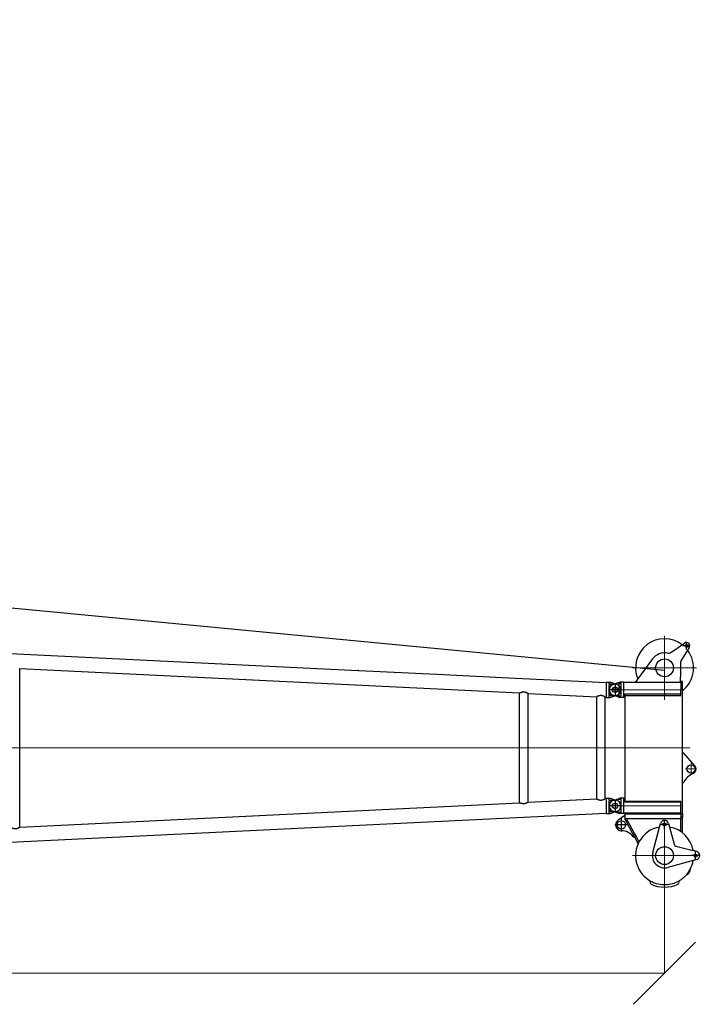
# Model space of a CAD drawing. Units: millimetres. Extents: x 0 to 998506, y 0 to 511525.
# Drawn here: x 417133 to 425340, y 259256 to 271132 of the extents above; entities that cross this region are included whole.
import ezdxf

# ---------------------------------------------------------------- set-up
doc = ezdxf.new("R2010")
doc.units = ezdxf.units.MM
doc.layers.add('_0', color=7, linetype='Continuous')

# ---------------------------------------------------------------- blocks, each defined once
blk = doc.blocks.new('S-Kopfstück_300t', base_point=(-25124.99622339846, -90408.6513110079))
at = {"layer": '_0', "color": 0, "linetype": 'ByBlock', "lineweight": 9}
for p, q in [((-36979.1943176598, -119047.5474254748), (-36979.1943176598, -119819.5474254748)), ((-35692.19431699262, -119113.6974254784), (-35826.19431699265, -119113.6974254784)), ((-35759.19431699264, -119046.6974254784), (-35759.19431699264, -119180.6974254784)), ((-34714.19431765989, -119047.5474254761), (-34714.19431765989, -119819.5474254761)), ((-36714.19431765996, -119238.5474254758), (-36714.19431765997, -120108.2395522263)), ((-36014.19431765997, -119128.0843900425), (-36014.19431765997, -119999.4850449237)), ((-35314.1943176599, -119238.5474254756), (-35314.1943176599, -120108.4185349163)), ((-36593.19431765981, -119433.5474254748), (-37365.1943176598, -119433.5474254748)), ((-34328.19431765989, -119433.5474254761), (-35100.19431765989, -119433.5474254761)), ((-36636.19431765997, -120030.2395522263), (-36792.19431765997, -120030.2395522263)), ((-35236.1943176599, -120030.4185349163), (-35392.19431765987, -120030.4185349163))]:
    blk.add_line(p, q, dxfattribs=at)
at = {"layer": '_0', "color": 0, "linetype": 'ByBlock', "lineweight": -2}
for p, q in [((-35798.49199788796, -119068.3576826886), (-35951.00605980902, -119200.5474254757)), ((-34829.78309387225, -119296.7454458274), (-34774.03787236156, -119088.7014468702)), ((-34762.49060897442, -119045.606473221), (-34774.03787236156, -119088.7014468702)), ((-34658.19431765996, -119058.5474254761), (-34770.19431765997, -119058.5474254761)), ((-34714.19431765997, -119002.5474254761), (-34714.19431765997, -119114.5474254761)), ((-34665.89700570525, -119045.6102823023), (-34654.35840337462, -119088.7001210621)), ((-34654.35840337462, -119088.7001210621), (-34572.19722112626, -119395.5234254754)), ((-37200.02692886678, -119169.7148142688), (-37290.02692886678, -119169.7148142688)), ((-37163.23234129806, -119358.0479263569), (-37277.9089873436, -119192.4913423257)), ((-37245.02692886678, -119124.7148142688), (-37245.02692886678, -119214.7148142688)), ((-37223.32982614437, -119136.110711343), (-37077.05990954624, -119230.5525541331)), ((-36870.19431765997, -119238.5474254758), (-37049.9385311432, -119238.5474254758)), ((-36870.19431765997, -119238.5474254758), (-36870.19431765997, -119239.5474254758)), ((-36803.09431765997, -119239.5474254758), (-36870.19431765997, -119239.5474254758)), ((-36714.19431765996, -119218.5474254758), (-36813.09431766001, -119218.5474254758)), ((-36813.09431766001, -119218.5474254758), (-36813.09431766001, -119238.5474254758)), ((-36803.09431765997, -119238.5474254758), (-36813.09431766001, -119238.5474254758)), ((-36803.09431765997, -119238.5474254758), (-36803.0943176599, -119923.2395522263)), ((-36803.09431765997, -119238.5474254758), (-36714.19431765996, -119238.5474254758)), ((-35951.00605980902, -119218.5474254757), (-36714.19431765996, -119218.5474254758)), ((-36663.20337246824, -119238.5474254757), (-36714.19431765996, -119238.5474254758)), ((-36663.20337246824, -119238.5474254757), (-36663.20337246818, -119912.5474254758)), ((-36644.94379213097, -119238.5474254758), (-36663.20337246824, -119238.5474254757)), ((-36644.9437921309, -119912.5474254758), (-36644.94379213097, -119238.5474254758)), ((-35951.00605980902, -119200.5474254757), (-35951.00605980902, -119218.5474254757)), ((-35597.40535600336, -119218.5474254757), (-35951.00605980902, -119218.5474254757)), ((-35597.40535600336, -119218.5474254757), (-35597.40535600336, -119200.5474254756)), ((-35314.19431765997, -119218.5474254757), (-35597.40535600336, -119218.5474254757)), ((-35371.29425928276, -119912.5474254757), (-35371.29425928283, -119238.5474254757)), ((-35358.64431765996, -119238.5474254757), (-35371.29425928283, -119238.5474254757)), ((-35358.64431765996, -119238.5474254757), (-35358.64431765987, -119912.5474254757)), ((-35314.19431765993, -119238.5474254757), (-35358.64431765996, -119238.5474254757)), ((-35217.69342648756, -119218.5474254756), (-35314.19431765997, -119218.5474254757)), ((-35225.29431765997, -119238.5474254756), (-35314.19431765993, -119238.5474254757)), ((-35225.29431765997, -119238.5474254756), (-35225.29431765989, -119923.4185349163)), ((-35217.69342648756, -119238.5474254756), (-35225.29431765997, -119238.5474254756)), ((-35217.69342648756, -119218.5474254756), (-35174.78031763466, -119218.5474254756)), ((-35217.69342648756, -119218.5474254756), (-35217.69342648756, -119238.5474254756)), ((-35212.02344000601, -119238.5474254757), (-35217.69342648756, -119238.5474254756)), ((-35212.02344000601, -119238.5474254757), (-35212.02344000591, -119912.5474254757)), ((-35212.02344000601, -119238.5474254757), (-35190.76493471827, -119238.5474254757)), ((-35186.55492515901, -119238.5474254757), (-35190.76493471827, -119238.5474254757)), ((-35186.55492515901, -119238.5474254757), (-35174.78031763466, -119238.5474254756)), ((-35174.78031763466, -119218.5474254756), (-35174.78031763466, -119238.5474254756)), ((-35174.78031763466, -119218.5474254756), (-35173.92013941065, -119218.5474254756)), ((-35174.78031763466, -119238.5474254756), (-35173.92013941065, -119238.5474254756)), ((-34990.37360725232, -119218.5474254756), (-35173.92013941065, -119218.5474254756)), ((-35173.46106293512, -119238.5474254757), (-35173.92013941065, -119238.5474254756)), ((-35173.13378801609, -119238.5474254757), (-35173.46106293512, -119238.5474254757)), ((-35173.0883668257, -119238.5474254757), (-35173.13378801609, -119238.5474254757)), ((-35173.0883668257, -119238.5474254757), (-35163.11105163237, -119238.5474254757)), ((-35163.11105163237, -119238.5474254757), (-35163.08653272528, -119238.5474254757)), ((-35163.08653272522, -119912.5474254757), (-35163.08653272528, -119238.5474254757)), ((-35163.08653272528, -119238.5474254757), (-35160.32712448435, -119238.5474254756)), ((-35160.32712448428, -119892.5474254757), (-35160.32712448435, -119238.5474254756)), ((-35004.84015024622, -119238.5474254756), (-35160.32712448435, -119238.5474254756)), ((-35059.04029626568, -119373.7038707738), (-34850.99629730787, -119317.958649263)), ((-34406.89523483158, -119266.014522162), (-34399.12705161277, -119261.5295594894)), ((-35033.19431766044, -119433.5474254755), (-35145.19431766044, -119433.5474254755)), ((-35102.13526991555, -119385.2511341611), (-35059.04029626568, -119373.7038707738)), ((-35089.19431766044, -119377.5474254755), (-35089.19431766044, -119489.5474254755)), ((-37086.92159149652, -119577.7515671351), (-36846.44787011387, -119757.3967433125)), ((-35059.04162207404, -119493.383339761), (-35102.13526991554, -119481.84371679)), ((-34752.21831765986, -119575.5445220092), (-35059.04162207404, -119493.383339761)), ((-34399.12705161223, -119605.5652914617), (-34406.895234831, -119601.0803287893)), ((-36846.44787011387, -119757.3967433125), (-36803.09431765991, -119789.7838853409)), ((-35142.13118359365, -119882.7916512085), (-34984.06319211076, -119798.0433189817)), ((-35132.68077294428, -119900.4180444458), (-34974.61278146139, -119815.669712219)), ((-34984.06319211076, -119798.0433189817), (-34935.81394862758, -119772.1744325738)), ((-34974.61278146139, -119815.669712219), (-34939.75151195555, -119796.9788031854)), ((-34941.96703493717, -119810.9353160228), (-34939.75151195555, -119796.9788031854)), ((-34939.75151195555, -119796.9788031854), (-34857.48484595344, -119752.8714372594)), ((-34935.81394717797, -119772.174423442), (-34879.70780111309, -119741.9388760632)), ((-34935.81394862758, -119772.1744325738), (-34879.56404829772, -119742.0159849579)), ((-36806.69431766, -119923.2395522263), (-36806.69431765999, -119971.3384070947)), ((-36803.0943176599, -119923.2395522263), (-36806.69431766, -119923.2395522263)), ((-36714.19431765977, -119923.2395522263), (-36803.0943176599, -119923.2395522263)), ((-36625.29431765989, -119923.2395522263), (-36714.19431765977, -119923.2395522263)), ((-36663.20337246818, -119912.5474254758), (-36644.9437921309, -119912.5474254758)), ((-36644.9437921309, -119912.5474254758), (-36625.29431765989, -119912.5474254758)), ((-36625.29431765989, -119912.5474254758), (-35403.09431765988, -119912.5474254757)), ((-36625.29431765989, -119912.5474254758), (-36625.29431765989, -119923.2395522263)), ((-36621.69431766, -119923.2395522263), (-36625.29431765989, -119923.2395522263)), ((-36621.69431766, -119923.2395522263), (-36621.69431765999, -119971.3384070947)), ((-35403.09431765988, -119923.4185349163), (-35406.69431765987, -119923.4185349163)), ((-35406.69431765987, -119923.4185349163), (-35406.69431765987, -119955.4185349163)), ((-35403.09431765988, -119912.5474254757), (-35403.09431765988, -119923.4185349163)), ((-35403.09431765988, -119912.5474254757), (-35371.29425928276, -119912.5474254757)), ((-35314.19431765989, -119923.4185349163), (-35403.09431765988, -119923.4185349163)), ((-35371.29425928276, -119912.5474254757), (-35358.64431765987, -119912.5474254757)), ((-35225.29431765989, -119923.4185349163), (-35314.19431765989, -119923.4185349163)), ((-35225.29431765989, -119912.5474254757), (-35212.02344000591, -119912.5474254757)), ((-35221.69431765987, -119923.4185349163), (-35225.29431765989, -119923.4185349163)), ((-35221.69431765987, -119923.4185349163), (-35221.69431765987, -119955.4185349163)), ((-35212.02344000591, -119912.5474254757), (-35198.06590523449, -119912.5474254757)), ((-35198.06590523449, -119912.5474254757), (-35190.76493471822, -119912.5474254757)), ((-35198.06590523449, -119912.5474254757), (-35141.63169657734, -119993.5592675112)), ((-35190.76493471822, -119912.5474254757), (-35186.55492515893, -119912.5474254757)), ((-35186.55492515893, -119912.5474254757), (-35173.46106293504, -119912.5474254757)), ((-35173.46106293504, -119912.5474254757), (-35173.13378801601, -119912.5474254757)), ((-35173.13378801601, -119912.5474254757), (-35173.08836682563, -119912.5474254757)), ((-35173.08836682563, -119912.5474254757), (-35163.11105163228, -119912.5474254757)), ((-35163.11105163228, -119912.5474254757), (-35163.08653272522, -119912.5474254757)), ((-35163.08653272522, -119912.5474254757), (-35160.32712448428, -119912.5474254757)), ((-35160.32712448428, -119892.5474254757), (-35142.13118359365, -119882.7916512085)), ((-35160.32712448428, -119912.5474254757), (-35160.32712448428, -119892.5474254757)), ((-35160.32712448428, -119915.2406670602), (-35132.68077294428, -119900.4180444458)), ((-35160.32712448428, -119912.5474254757), (-35160.32712448428, -119915.2406670602)), ((-35142.13118359365, -119882.7916512085), (-35132.68077294428, -119900.4180444458)), ((-35084.19431765987, -119875.5474254755), (-35084.19431765987, -120031.5474254755)), ((-36792.49302454563, -120013.3226690297), (-36806.69431765999, -119971.3384070947)), ((-36635.89561077388, -119980.3926573875), (-36792.49302454563, -119980.3926573875)), ((-36792.49302454563, -119980.3926573875), (-36792.49302454563, -120013.3226690297)), ((-36783.53931920025, -120039.793125452), (-36792.49302454563, -120013.3226690297)), ((-36638.86734768754, -119955.2395522263), (-36789.521287632, -119955.2395522263)), ((-36775.09976700033, -120064.7435554817), (-36783.53931920025, -120039.793125452)), ((-36653.28886831959, -120064.7435554817), (-36644.8493161197, -120039.793125452)), ((-36644.8493161197, -120039.793125452), (-36635.89561077388, -120013.3226690297)), ((-36635.89561077388, -120013.3226690297), (-36621.69431765999, -119971.3384070947)), ((-36635.89561077388, -119980.3926573875), (-36635.89561077388, -120013.3226690297)), ((-35406.6858713283, -119955.4185349163), (-35406.6858713283, -119971.542360257)), ((-35392.49302454574, -120013.5016517197), (-35406.6858713283, -119971.542360257)), ((-35235.89561077402, -119955.4185349163), (-35392.49302454575, -119955.4185349163)), ((-35392.49302454575, -119955.4185349163), (-35392.49302454574, -120013.5016517197)), ((-35383.53931920015, -120039.972108142), (-35392.49302454574, -120013.5016517197)), ((-35375.09976700025, -120064.9225381717), (-35383.53931920015, -120039.972108142)), ((-35253.28886831943, -120064.9225381715), (-35235.89561077398, -120013.5016517197)), ((-35235.89561077402, -119955.4185349163), (-35235.89561077398, -120013.5016517197)), ((-35235.89561077398, -120013.5016517197), (-35221.70276399143, -119971.542360257)), ((-35221.70276399143, -119955.4185349163), (-35221.70276399143, -119971.542360257)), ((-35006.19431765987, -119953.5474254755), (-35162.19431765987, -119953.5474254755))]:
    blk.add_line(p, q, dxfattribs=at)
for centre, radius in [((-35759.19431699264, -119113.6974254784), 50), ((-34714.19431765997, -119058.5474254761), 18.99999999989814), ((-37245.02692886678, -119167.7148142688), 19), ((-36979.1943176598, -119433.5474254748), 107.5000000001237), ((-34714.19431765989, -119433.5474254761), 107.5000000000146), ((-35089.19431766044, -119433.5474254755), 18.99999999989814), ((-35084.19431765987, -119953.5474254755), 50.00000000001454), ((-36714.19431765997, -120030.2395522263), 27.49999999999548), ((-35314.19431765987, -120030.4185349163), 32.5)]:
    blk.add_circle(centre, radius, dxfattribs=at)
for centre, radius, start, end in [((-36979.1943176598, -119433.5474254748), 349.9999999999751, 37.90003733515609, 127.5433987917477), ((-35759.19431699264, -119113.6974254784), 59.99999999999446, 21.49297697662783, 130.916719240102), ((-35517.82059393299, -119017.0637323413), 200.0000000000188, 201.916336182337, 246.5515501588471), ((-34714.19431765989, -119433.5474254761), 349.9999999999996, 99.84489536796953, 170.1551046319239), ((-34714.19431765997, -119058.5474254761), 50.00000000000495, 14.99999999996706, 165.0000000000286), ((-34714.19431765989, -119433.5474254761), 349.9999999999835, 62.9329629001349, 80.15510463205396), ((-36979.1943176598, -119433.5474254748), 349.9999999999694, 142.7338234761314, 292.2888166721146), ((-37245.02692886678, -119169.7148142688), 39.9999999999299, 57.15095267678245, 214.7093166350518), ((-37049.9385311432, -119188.5474254758), 49.99999999997224, 237.1509526768069, 270), ((-34547.19431765936, -119183.3964254754), 62.0000000000279, 15.3760075902911, 97.17010137462766), ((-34714.19431766003, -119433.5474254761), 350.0000000000477, 62.90087553445169, 62.93296290011369), ((-34714.1943176599, -119433.5474254761), 349.9999999999698, 49.71898941352642, 62.90087553447078), ((-34714.19431765983, -119433.5474254762), 350.0000000000498, 49.61314606479066, 49.71898941354475), ((-34714.19431765989, -119433.5474254761), 349.999999999959, 28.5982758932632, 49.61314606477414), ((-37204.33491439406, -119386.5185864281), 49.99999999999691, 348.2013368018339, 34.70931663512881), ((-34858.76086866092, -119288.9808744743), 30.0000000000171, 284.9999999999281, 344.9999999999636), ((-34714.19431765989, -119433.5474254761), 349.9999999999943, 2.99999999999611, 28.5982758932632), ((-34389.12705161277, -119278.8500675651), 19.99999999999321, 25.44946727017941, 119.9999999999791), ((-34714.19431765989, -119433.5474254761), 380.0000000000145, 334.5505327299743, 25.44946727021507), ((-36979.19431765952, -119433.5474254756), 180.0000000003037, 168.2013368018661, 233.2385397510566), ((-35089.19431766044, -119433.5474254755), 49.99999999994358, 104.9999999999945, 255.0000000000437), ((-34714.19431765958, -119433.5474254758), 146.9999999997787, 255.0090384338172, 14.99096156623401), ((-34714.19431765989, -119433.5474254761), 350.0000000000381, 331.4017241069121, 2.99999999999611), ((-34714.19431765989, -119433.5474254761), 350.0000000000209, 189.8436259235772, 241.8042790523002), ((-34714.19431765989, -119433.5474254761), 350.0000000000293, 245.8327558966452, 331.4017241069121), ((-34389.12705161223, -119588.244783386), 20.00000000000006, 240.0000000000001, 334.550532729894), ((-34834.19431765987, -119955.1054981364), 179.999999999991, 126.7795181487589, 179.5040438752059), ((-34714.19431765989, -119433.5474254761), 350.000000000008, 241.8042790523002, 245.8327558966452), ((-36714.19431765997, -120030.2395522263), 70.00000000000641, 187.8441877067347, 209.5323128341655), ((-36714.19431765997, -120030.2395522263), 70.00000000001619, 209.5323128341655, 330.4676871658345), ((-36714.19431765997, -120030.2395522263), 70.00000000001619, 330.4676871658345, 352.1558122932638), ((-35314.19431765987, -120030.4185349163), 69.99999999999919, 187.8441877067355, 209.5323128341552), ((-35314.1943176599, -120030.4185349163), 69.9999999999837, 209.5323128341669, 330.467687166028), ((-35314.19431765984, -120030.4185349162), 69.99999999999046, 330.467687165932, 352.1558122930944), ((-35084.19431765987, -119953.5474254755), 69.99999999998867, 214.8617165726887, 0)]:
    blk.add_arc(centre, radius, start, end, dxfattribs=at)
for points in [[(-36789.521287632, -119955.2395522263), (-36791.03916025293, -119967.6944896515), (-36792.49302454563, -119980.3926573875)], [(-36635.89561077388, -119980.3926573875), (-36637.3494750666, -119967.6944896515), (-36638.86734768754, -119955.2395522263)]]:
    blk.add_spline(points, degree=3, dxfattribs=at)
blk = doc.blocks.new('LR-1350 S-84')
at = {"layer": '_0', "color": 0, "linetype": 'ByBlock', "lineweight": -2}
for p, q in [((149519.7184552198, -240160.5912665643), (153715.7982865307, -240365.0216592368)), ((149633.5184552197, -242255.0642145612), (149633.5184552197, -240344.129204555)), ((149633.5184552197, -240344.1464175852), (155661.9239024473, -240637.8465716121)), ((153715.7970688081, -240365.0466538618), (153715.7982865307, -240365.0216592368)), ((153721.7911784489, -240365.3136291938), (153721.7897863519, -240365.3422029795)), ((153721.7911784489, -240365.3136291938), (154664.6728402583, -240411.2502357686)), ((154664.6728402583, -240411.2502357686), (155613.5771283995, -240457.4802609425)), ((155613.5771283995, -240457.4802609425), (156705.7184552198, -240510.6887053171)), ((156705.7184552198, -240507.0967095581), (156705.7184552198, -240510.6887053171)), ((156705.7184552198, -240507.0967095581), (156737.7184552198, -240507.0967095581)), ((156705.7184552198, -240510.6887053171), (156705.7184552198, -240688.6995913045)), ((156890.7184552198, -240599.5967095581), (156734.7184552198, -240599.5967095581)), ((156737.7184552198, -240507.1051558897), (156737.7184552198, -240529.5967095581)), ((156737.7184552198, -240507.1051558897), (156753.8422805605, -240507.1051558897)), ((156737.7184552198, -240529.5967095581), (156764.44100124, -240529.5967095581)), ((156737.7184552198, -240541.2170255923), (156737.7184552198, -240599.5967095581)), ((156737.7184552198, -240599.5967095581), (156737.7184552198, -240657.9763935238)), ((156822.2720284454, -240530.2517080178), (156753.8422805605, -240507.1051558897)), ((156764.44100124, -240529.5967095581), (156812.7184552198, -240529.5967095581)), ((156812.7184552198, -240521.5967095581), (156812.7184552198, -240677.5967095581)), ((155661.9184552197, -241961.3471128896), (155661.9184552197, -240637.8463062266)), ((155763.5184552197, -241956.4073883804), (155763.5184552197, -240642.786068174)), ((155763.5184552197, -240642.796194868), (156591.9309403804, -240683.1559345403)), ((156591.9184552197, -241916.0380928451), (156591.9184552197, -240683.1553262711)), ((156693.5184552197, -241911.0984372208), (156693.5184552197, -240688.0949818954)), ((156693.5184552197, -240688.1052149125), (156705.7184552198, -240688.6995913045)), ((156705.7184552198, -240688.6995913045), (156705.7184552198, -240692.0967095581)), ((156705.7184552198, -240692.0967095581), (156737.7184552198, -240692.0967095581)), ((156737.7184552198, -240672.5967095581), (156737.7184552198, -240692.0882632265)), ((156737.7184552198, -240692.0882632265), (156753.8422805605, -240692.0882632265)), ((156740.7184552198, -240669.5967095581), (156764.44100124, -240669.5967095581)), ((156753.8422805605, -240692.0882632265), (156822.2720284454, -240668.9417110984)), ((156764.44100124, -240669.5967095581), (156812.7184552198, -240669.5967095581)), ((155763.5184552197, -241956.3972242482), (156591.9309403804, -241916.0374845758)), ((156693.5184552197, -241911.0882042036), (156700.7351157182, -241910.7366130045)), ((156700.7351157182, -241907.0967095581), (156705.7184552198, -241907.0967095581)), ((156700.7351157182, -241907.0967095581), (156700.7351157182, -241910.7366130045)), ((156700.7351157182, -241910.7366130045), (156705.7184552198, -241910.4938278116)), ((156705.7184552198, -241907.0967095581), (156705.7184552198, -241910.4938278116)), ((156705.7184552198, -241907.0967095581), (156737.7184552198, -241907.0967095581)), ((156705.7184552198, -241910.4938278116), (156705.7184552198, -242088.5047137991)), ((156737.7184552198, -241907.1051558897), (156737.7184552198, -241929.5967095581)), ((156737.7184552198, -241907.1051558897), (156753.8422805605, -241907.1051558897)), ((156753.8422805605, -241907.1051558897), (156822.2720284454, -241930.2517080178)), ((156812.7184552198, -241921.5967095581), (156812.7184552198, -242077.5967095581)), ((149633.5184552197, -242255.047001531), (155661.9238659691, -241961.3468492812)), ((156890.7184552198, -241999.5967095581), (156734.7184552198, -241999.5967095581)), ((156737.7184552198, -241929.5967095581), (156764.44100124, -241929.5967095581)), ((156737.7184552198, -241941.2170255923), (156737.7184552198, -241999.5967095581)), ((156737.7184552198, -241999.5967095581), (156737.7184552198, -242057.9763935238)), ((156764.44100124, -241929.5967095581), (156812.7184552198, -241929.5967095581)), ((149519.7184552198, -242438.6021525518), (156700.7351157182, -242088.747498992)), ((156700.7351157182, -242088.747498992), (156705.7184552198, -242088.5047137991)), ((156700.7351157182, -242088.747498992), (156700.7351157182, -242092.0967095581)), ((156700.7351157182, -242092.0967095581), (156705.7184552198, -242092.0967095581)), ((156705.7184552198, -242088.5047137991), (156705.7184552198, -242092.0967095581)), ((156705.7184552198, -242092.0967095581), (156737.7184552198, -242092.0967095581)), ((156737.7184552198, -242072.5967095581), (156737.7184552198, -242092.0882632265)), ((156737.7184552198, -242092.0882632265), (156753.8422805605, -242092.0882632265)), ((156740.7184552198, -242069.5967095581), (156764.44100124, -242069.5967095581)), ((156753.8422805605, -242092.0882632265), (156822.2720284454, -242068.9417110984)), ((156764.44100124, -242069.5967095581), (156812.7184552198, -242069.5967095581))]:
    blk.add_line(p, q, dxfattribs=at)
at = {"layer": '_0', "color": 0, "linetype": 'ByBlock', "lineweight": 9}
blk.add_line((149188.9729338718, -241299.5967095581), (156892.8483002036, -241299.5967095581), dxfattribs=at)
at = {"layer": '_0', "color": 0, "linetype": 'ByBlock', "lineweight": -2}
for centre in [(156812.7184552198, -240599.5967095581), (156812.7184552198, -241999.5967095581)]:
    blk.add_circle(centre, 32.5, dxfattribs=at)
for centre, radius, start, end in [((156812.7184552198, -240599.5967095581), 70, 0, 90), ((156812.7184552198, -240599.5967095581), 70.0000000000156, 277.8441877063608, 0), ((156740.7184552198, -240672.5967095581), 3, 90, 180), ((156812.7184552198, -240599.5967095581), 70, 270, 277.8441877063608), ((156812.7184552198, -241999.5967095581), 70.00000000002684, 82.1558122936392, 90), ((156812.7184552198, -241999.5967095581), 69.999999999985, 0, 82.1558122936392), ((156812.7184552198, -241999.5967095581), 70.0000000000156, 277.8441877063608, 0), ((156740.7184552198, -242072.5967095581), 3, 90, 180), ((156812.7184552198, -241999.5967095581), 70, 270, 277.8441877063608)]:
    blk.add_arc(centre, radius, start, end, dxfattribs=at)
for points in [[(153721.7897863519, -240365.3422029795), (153720.2932216396, -240365.26837284), (153718.7934592423, -240365.1943999707), (153717.2981797403, -240365.1206631816), (153715.7970688081, -240365.0466538618)], [(156764.44100124, -240529.5967095581), (156763.0318125525, -240530.8322315448), (156761.5939373122, -240532.0117918279), (156760.056956199, -240533.1856194762), (156758.5898533385, -240534.2250452943), (156757.0441651772, -240535.2370546349), (156755.4370714618, -240536.2011236488), (156753.7374840844, -240537.1250264019), (156752.1405281049, -240537.9051260961), (156750.360429026, -240538.675649632), (156748.6822424751, -240539.3075218403), (156746.9174859099, -240539.8738943645), (156745.0934629253, -240540.3543024898), (156741.2571085703, -240541.0185726376), (156737.7184552198, -240541.2170255923)], [(155661.9271266119, -240637.8465152552), (155661.9262482298, -240637.846566065), (155661.9254212707, -240637.8465922499), (155661.9246368901, -240637.8465941122), (155661.9239024473, -240637.8465716121)], [(155661.9271266119, -240637.8465152552), (155661.9280370778, -240637.846651962), (155661.9290184187, -240637.8467674997), (155661.9300342629, -240637.8468570105), (155661.9310967276, -240637.846922113)], [(155661.9310967276, -240637.846922113), (155661.9778580095, -240637.8393366445), (155662.0520951891, -240637.8161567905), (155662.1631008289, -240637.7746883665), (155662.3007963632, -240637.7186391214), (155662.4790022237, -240637.6424025506), (155662.6859151736, -240637.5510021689), (155662.9193372178, -240637.4456974087), (155663.1770703616, -240637.3277477023), (155663.4803847303, -240637.1875220979), (155663.810312158, -240637.0339201754), (155664.1654866296, -240636.8678408035), (155664.5445421307, -240636.6901828508), (155664.9685251607, -240636.4913349417), (155665.4167479333, -240636.2812854217), (155665.8882209663, -240636.0607986488), (155666.3819547778, -240635.8306389814), (155667.0898510761, -240635.5023293914), (155667.8330368017, -240635.1601970479), (155668.6100094324, -240634.8056894638), (155669.419266446, -240634.4402541521), (155670.2593053206, -240634.0653386257), (155671.4181751004, -240633.5560204317), (155672.617740065, -240633.0390468532), (155673.8561173408, -240632.51687223), (155675.1314240542, -240631.9919509018), (155676.7903199826, -240631.3295164679), (155678.4809442118, -240630.6791766198), (155680.2020680341, -240630.0439090446), (155681.9524627416, -240629.426691429), (155683.7308996264, -240628.8305014602), (155685.4106145588, -240628.2970053761), (155687.0927739563, -240627.792459685), (155688.777678784, -240627.3177772134), (155690.4656300071, -240626.8738707878), (155692.1569285906, -240626.4616532345), (155693.8518754996, -240626.0820373801), (155695.4855722604, -240625.7485734693), (155697.1149648182, -240625.4483433659), (155698.7406064064, -240625.1816025178), (155700.3630502585, -240624.9486063728), (155701.9828496081, -240624.7496103789), (155703.6005576885, -240624.5848699839), (155705.3006034162, -240624.44882644), (155706.9981016073, -240624.3513353419), (155708.6937284654, -240624.2925891075), (155710.3881601943, -240624.2727801547), (155712.0820729977, -240624.2921009012), (155713.7761430794, -240624.350743765), (155715.4482565006, -240624.4473189783), (155717.1236077382, -240624.5827027417), (155718.8028394993, -240624.7572027185), (155720.4865944909, -240624.9711265717), (155722.17551542, -240625.2247819645), (155723.8702449938, -240625.5184765602), (155725.4229062851, -240625.8217960082), (155726.9873953745, -240626.1603243999), (155728.5642121363, -240626.5346746756), (155730.1538564446, -240626.9454597755), (155731.7568281736, -240627.39329264), (155733.3736271978, -240627.8787862094), (155734.6677144813, -240628.2915529097), (155735.9828426408, -240628.7328040683), (155737.3192347854, -240629.2034220158), (155738.6771140244, -240629.7042890826), (155739.8581680766, -240630.1583039956), (155741.0727645161, -240630.6428315583), (155742.3207847326, -240631.1590873554), (155743.602110116, -240631.708286972), (155744.4407002095, -240632.0781236373), (155745.3084978928, -240632.4694250839), (155746.2050638609, -240632.8827953399), (155747.1299588091, -240633.318838433), (155748.0827434321, -240633.7781583913), (155748.8099422505, -240634.1355970158), (155749.5738049958, -240634.5174248169), (155750.3731818221, -240634.9239580835), (155751.2069228834, -240635.3555131043), (155752.0738783338, -240635.8124061683), (155752.5898664795, -240636.0882726632), (155753.1306865177, -240636.3805676421), (155753.6953354431, -240636.6891876073), (155754.2828102504, -240637.0140290612), (155754.7442236159, -240637.2718531868), (155755.2336298921, -240637.5479161054), (155755.7494051215, -240637.8417653713), (155756.2899253464, -240638.1529485389), (155756.6925006133, -240638.3868906425), (155757.1262796501, -240638.6410714802), (155757.588669149, -240638.914458874), (155758.077075802, -240639.2060206457), (155758.621703486, -240639.5346198996), (155759.1392214742, -240639.850382612), (155759.6285983752, -240640.1522804255), (155760.0439999389, -240640.4112058579), (155760.4198808746, -240640.6477423794), (155760.7553271847, -240640.8607651812), (155761.049424872, -240641.0491494549), (155761.3012599392, -240641.2117703916), (155761.5049682553, -240641.3442751823), (155761.7302528974, -240641.4919144577), (155761.9709938217, -240641.6511099064), (155762.1874411597, -240641.7956845898), (155762.3713720142, -240641.9197983813), (155762.5237868741, -240642.023680601), (155762.6984498706, -240642.1441226279), (155762.8420509013, -240642.2445339788), (155762.9567821803, -240642.3259115772), (155763.1135248859, -240642.4393456715), (155763.2681535966, -240642.5552317512), (155763.352049775, -240642.6210471387), (155763.4132782572, -240642.6716009745), (155763.4557598346, -240642.7091267655), (155763.4931310863, -240642.7461531972), (155763.5127593069, -240642.7710495044), (155763.5184552197, -240642.786068174)], [(156693.5184552197, -240688.0949818954), (156693.5126954216, -240688.0797988823), (156693.4928321273, -240688.0546115969), (156693.454989487, -240688.0171295638), (156693.3742453387, -240687.9476538281), (156693.2650604532, -240687.8613684534), (156693.1213182306, -240687.7534841948), (156692.9496054429, -240687.6290977639), (156692.7435729225, -240687.4837347644), (156692.5099395861, -240687.3223113683), (156692.2413696157, -240687.1399570026), (156691.9445362132, -240686.9414472709), (156691.6207324229, -240686.7278018523), (156691.2712512888, -240686.500040426), (156690.8887845789, -240686.2536723068), (156690.4798082041, -240685.9931792559), (156690.0408416277, -240685.71664766), (156689.5751768827, -240685.4264851296), (156689.0914360071, -240685.128305163), (156688.5758159365, -240684.8139194458), (156688.0294105014, -240684.4844708327), (156687.453313532, -240684.1411021783), (156686.8486188587, -240683.7849563371), (156686.2164203118, -240683.417176164), (156685.6761664887, -240683.1065180197), (156685.1604394407, -240682.8130482053), (156684.6708230808, -240682.5372005171), (156684.2089013214, -240682.2794087515), (156683.6240705941, -240681.9564232956), (156683.0617318006, -240681.649430243), (156682.5228570328, -240681.3585242737), (156682.0084183826, -240681.0838000674), (156681.1421867092, -240680.627809869), (156680.308986684, -240680.1970357093), (156679.5099504165, -240679.7911572068), (156678.7462100156, -240679.40985398), (156678.0188975907, -240679.0528056472), (156677.0681593378, -240678.5950524507), (156676.1450962519, -240678.1604242522), (156675.2501393491, -240677.748320515), (156674.3837196457, -240677.3581407023), (156673.546268158, -240676.9892842771), (156672.2735767565, -240676.44445138), (156671.0336910118, -240675.9320995812), (156669.8267253551, -240675.4510380778), (156668.6527942172, -240675.0000760669), (156667.3019754612, -240674.5020677806), (156665.9724578332, -240674.0340148475), (156664.664022185, -240673.5950464492), (156663.3764493687, -240673.1842917672), (156661.7575962309, -240672.6980587969), (156660.152623873, -240672.2495947051), (156658.5610307432, -240671.8382829258), (156656.9823152897, -240671.463506893), (156655.4159759606, -240671.1246500406), (156653.8615112044, -240670.8210958027), (156652.1690625349, -240670.5279277683), (156650.4824094694, -240670.2747002583), (156648.8009119029, -240670.0611064404), (156647.1239297304, -240669.8868394826), (156645.4508228471, -240669.7515925527), (156643.780951148, -240669.6550588186), (156642.0869193276, -240669.5963098317), (156640.3930419016, -240669.5768898189), (156638.6986426794, -240669.5966066772), (156637.0030454699, -240669.6552683036), (156635.3055740824, -240669.7526825951), (156633.6055523258, -240669.8886574486), (156631.9866157264, -240670.0534807041), (156630.3655668469, -240670.2526221377), (156628.74185093, -240670.4858269225), (156627.114913218, -240670.7528402316), (156625.4841989535, -240671.0534072382), (156623.849153379, -240671.3872731153), (156622.1574944144, -240671.7662708916), (156620.4694157748, -240672.1777653156), (156618.7846166577, -240672.6208523625), (156617.1027962608, -240673.0946280077), (156615.4236537818, -240673.5981882264), (156613.7468884183, -240674.1306289941), (156611.9721202693, -240674.7254221276), (156610.2251090828, -240675.3412429517), (156608.5070643033, -240675.9751449198), (156606.819195375, -240676.6241814847), (156605.1627117423, -240677.2854060997), (156603.8815000408, -240677.8126081212), (156602.6374035596, -240678.3371259435), (156601.432321071, -240678.8564807468), (156600.268151347, -240679.3681937112), (156599.4243322899, -240679.7448802658), (156598.6115270384, -240680.1120259929), (156597.8312559346, -240680.4681659534), (156597.0850393205, -240680.8118352081), (156596.3743975381, -240681.1415688181), (156595.8798520038, -240681.3722185616), (156595.4076825096, -240681.5931410404), (156594.9588872159, -240681.8035657774), (156594.5344642834, -240682.0027222955), (156594.156701027, -240682.1798660803), (156593.8027489823, -240682.3454607757), (156593.4739707804, -240682.4986105364), (156593.171729052, -240682.6384195169), (156592.9150337746, -240682.7559655536), (156592.682556632, -240682.8609139606), (156592.4764884106, -240682.9520099893), (156592.2990198965, -240683.0279988909), (156592.1618619098, -240683.0838905174), (156592.0513129209, -240683.1252468493), (156591.9774292908, -240683.1483633712), (156591.9309403804, -240683.1559345403)], [(156764.44100124, -240669.5967095581), (156761.5749022094, -240667.166546515), (156758.5898533385, -240664.9683738218), (156756.963174193, -240663.9056465329), (156755.4370714618, -240662.9922954674), (156753.73748409, -240662.0683927172), (156752.1405281049, -240661.2882930201), (156750.3604290295, -240660.5177694856), (156748.6822424751, -240659.8858972758), (156746.9174858995, -240659.3195247486), (156745.0934629253, -240658.8391166264), (156741.2571085685, -240658.1748464782), (156737.7184552198, -240657.9763935238)], [(156591.9309403804, -241916.0374845758), (156591.9772565616, -241916.0450108336), (156592.05082444, -241916.0680023891), (156592.1608588744, -241916.1091341699), (156592.2973596756, -241916.1647252302), (156592.4740023071, -241916.2403256497), (156592.679106456, -241916.3309623437), (156592.9104919836, -241916.4353872546), (156593.1659787511, -241916.5523523244), (156593.4675454692, -241916.6918248689), (156593.7956525228, -241916.8446444856), (156594.1489352545, -241917.0099146939), (156594.526029007, -241917.1867390135), (156594.9468730142, -241917.3842166542), (156595.3917824596, -241917.592829046), (156595.8597766208, -241917.8118202058), (156596.3498747753, -241918.0404341508), (156597.0515135198, -241918.366078801), (156597.7881269902, -241918.7054687221), (156598.5582305241, -241919.0571784759), (156599.3603394589, -241919.4197826245), (156600.1929691322, -241919.7918557297), (156601.3513641634, -241920.3016644503), (156602.5508216641, -241920.8193425203), (156603.7894331936, -241921.3424133074), (156605.065290311, -241921.868400179), (156606.724347195, -241922.5320149671), (156608.415401043, -241923.1836858136), (156610.1372051377, -241923.8204143937), (156611.8885127616, -241924.4392023831), (156613.6680771972, -241925.0370514569), (156615.3599536634, -241925.5755383965), (156617.054293985, -241926.0846696096), (156618.7514053164, -241926.5635126289), (156620.4515948122, -241927.0111349867), (156622.1551696269, -241927.4266042158), (156623.8624369149, -241927.8089878484), (156625.490976099, -241928.141328433), (156627.1152236544, -241928.4406329829), (156628.7357277054, -241928.7066494877), (156630.3530363766, -241928.9391259368), (156631.9676977927, -241929.13781032), (156633.5802600782, -241929.3024506262), (156635.2798685231, -241929.4389656934), (156636.9769167291, -241929.5369437716), (156638.6720803501, -241929.5961929823), (156640.3660350401, -241929.6165214472), (156642.059456453, -241929.5977372877), (156643.7530202427, -241929.5396486254), (156645.423814519, -241929.4436934156), (156647.0978286644, -241929.3089857664), (156648.7757038834, -241929.1352189187), (156650.4580813805, -241928.9220861132), (156652.1456023602, -241928.6692805905), (156653.838908027, -241928.3764955917), (156655.3875352076, -241928.0746165265), (156656.9478859307, -241927.7377146885), (156658.5204560754, -241927.3651837794), (156660.1057415205, -241926.9564175012), (156661.7042381449, -241926.5108095556), (156663.3164418275, -241926.0277536446), (156664.6085776879, -241925.6164955038), (156665.9215835137, -241925.1768752916), (156667.2556821621, -241924.7080187613), (156668.6110964903, -241924.2090516664), (156669.7805697419, -241923.7604281748), (156670.9826191621, -241923.2820302978), (156672.2171371675, -241922.7726869605), (156673.4840161746, -241922.2312270879), (156674.3202667489, -241921.8635120483), (156675.1851585078, -241921.4746623966), (156676.0782727455, -241921.0640821942), (156676.9991907562, -241920.6311755017), (156677.9474938338, -241920.1753463805), (156678.6777741491, -241919.817414078), (156679.4444799375, -241919.4352035389), (156680.2464887979, -241919.0283854612), (156681.082678329, -241918.596630543), (156681.9519261297, -241918.1396094824), (156682.4731697175, -241917.8615566325), (156683.019416928, -241917.5669481114), (156683.5896679133, -241917.2558774264), (156684.1829228253, -241916.9284380844), (156684.6467733312, -241916.6696990715), (156685.1384755171, -241916.3928028165), (156685.6564375825, -241916.098182885), (156686.1990677264, -241915.7862728427), (156686.6058171514, -241915.5502590479), (156687.0439036643, -241915.2939174956), (156687.5107506177, -241915.0182628592), (156688.0037813634, -241914.7243098122), (156688.5580973771, -241914.3902419756), (156689.0846298276, -241914.069286722), (156689.5823112262, -241913.7625120831), (156690.0487382191, -241913.4718233588), (156690.4883302015, -241913.1948408702), (156690.8984574661, -241912.9335501562), (156691.2818415411, -241912.6865157618), (156691.6300837522, -241912.4594846692), (156691.9527076471, -241912.2465436588), (156692.2484223304, -241912.0487097846), (156692.5159369069, -241911.8670001004), (156692.6920197165, -241911.7455726518), (156692.8367634999, -241911.644353597), (156692.9523741623, -241911.5623429868), (156693.0836931604, -241911.4675224972), (156693.1871995003, -241911.3910490974), (156693.2662413213, -241911.3311431292), (156693.3697337553, -241911.2494537728), (156693.4552822017, -241911.1760194302), (156693.492943327, -241911.1386854365), (156693.5127184976, -241911.1135826393), (156693.5184552197, -241911.0984372208)], [(155661.9238659691, -241961.3468492812), (155661.9245981781, -241961.3468268952), (155661.9253800123, -241961.3468288764), (155661.9262036674, -241961.3468551358), (155661.9270805736, -241961.3469061039)], [(155661.9310411294, -241961.3464997119), (155661.9299783714, -241961.3465648978), (155661.9289675994, -241961.3466540925), (155661.9279984099, -241961.3467682103), (155661.9270805736, -241961.3469061039)], [(155763.5184552197, -241956.4073883804), (155763.5127417955, -241956.4224568029), (155763.4930499131, -241956.4474372405), (155763.4555521584, -241956.484591892), (155763.3703530038, -241956.5577009329), (155763.2672620587, -241956.6390508479), (155763.1225704074, -241956.7476393281), (155762.9485152219, -241956.8736616137), (155762.7469437948, -241957.0158294419), (155762.519703419, -241957.1728545499), (155762.3215206991, -241957.3077316044), (155762.1335244888, -241957.4342574885), (155761.9626357227, -241957.5482526113), (155761.7194006828, -241957.7090610917), (155761.4918837395, -241957.8581219797), (155761.2863162301, -241957.9917939622), (155761.0769472729, -241958.1270373112), (155760.8376591249, -241958.2805751125), (155760.5689993795, -241958.4517371139), (155760.2715156301, -241958.6398530628), (155759.9457554701, -241958.8442527067), (155759.592266493, -241959.0642657932), (155759.0977293515, -241959.3691174192), (155758.5746351269, -241959.6880149192), (155758.0240357112, -241960.0199067982), (155757.5345100177, -241960.3118475158), (155757.0709269018, -241960.5856661924), (155756.6358369938, -241960.8403551806), (155756.2317909239, -241961.0749068331), (155755.6888038809, -241961.3871718204), (155755.1705952503, -241961.6820729255), (155754.6787750061, -241961.9591684843), (155754.2149531223, -241962.218016833), (155753.6221916222, -241962.5453463195), (155753.0524616733, -241962.8562930112), (155752.5067686467, -241963.1507603192), (155751.9861179134, -241963.4286516547), (155751.1174414742, -241963.8856385185), (155750.2818542631, -241964.3173471199), (155749.4804843611, -241964.724103657), (155748.7144598491, -241965.1062343285), (155747.9849088084, -241965.4640653329), (155747.0403186958, -241965.9184695832), (155746.1229920514, -241966.3500808429), (155745.2333472314, -241966.7594883575), (155744.3718025921, -241967.1472813726), (155743.5387764897, -241967.5140491335), (155742.2645837424, -241968.0593345584), (155741.0232066885, -241968.5720968578), (155739.8147575797, -241969.0535288935), (155738.6393486676, -241969.5048235274), (155737.280892676, -241970.0053000254), (155735.9438652633, -241970.4755282367), (155734.6280421881, -241970.9163886191), (155733.3331992096, -241971.3287616305), (155731.7232503482, -241971.8114606568), (155730.1269858466, -241972.2568180521), (155728.5439119011, -241972.6654380831), (155726.973534708, -241973.0379250165), (155725.4153604636, -241973.3748831189), (155723.8688953642, -241973.6769166571), (155722.1772704835, -241973.9700943196), (155720.4914388006, -241974.223375306), (155718.8107611514, -241974.437065966), (155717.1345983716, -241974.6114726494), (155715.4623112971, -241974.7469017058), (155713.7932607637, -241974.8436594851), (155712.0990616104, -241974.9027018783), (155710.4050253746, -241974.9224114398), (155708.7104756905, -241974.9029805612), (155707.0147361923, -241974.8446016343), (155705.3171305141, -241974.7474670509), (155703.6169822901, -241974.6117692025), (155701.997782096, -241974.4471901289), (155700.3764806394, -241974.2482849867), (155698.7525229284, -241974.0153092244), (155697.1253539709, -241973.7485182902), (155695.494418775, -241973.4481676325), (155693.8591623488, -241973.1145126996), (155692.1674081636, -241972.7357536858), (155690.4792542224, -241972.3244990336), (155688.7943999222, -241971.8816539741), (155687.1125446602, -241971.4081237385), (155685.4333878335, -241970.9048135578), (155683.7566288391, -241970.3726286633), (155681.9816343189, -241969.7780264085), (155680.2344163677, -241969.1623917435), (155678.5161847859, -241968.5286728976), (155676.8281493738, -241967.8798181004), (155675.1715199317, -241967.2187755811), (155673.8895432447, -241966.6914412514), (155672.6447166511, -241966.1667870838), (155671.43894111, -241965.6472954694), (155670.2741175806, -241965.1354487996), (155669.4297649671, -241964.7586344262), (155668.616449791, -241964.3913643683), (155667.8356938303, -241964.0351053164), (155667.0890188632, -241963.6913239605), (155666.3779466674, -241963.3614869907), (155665.8831016846, -241963.1307664616), (155665.4106443444, -241962.9097770043), (155664.9615732789, -241962.6992896428), (155664.5368871202, -241962.500075401), (155664.1588669687, -241962.3228726473), (155663.8046690843, -241962.1572238649), (155663.4756563771, -241962.0040252693), (155663.1731917569, -241961.864173076), (155662.916283777, -241961.7465850481), (155662.6836058096, -241961.6416012732), (155662.4773482812, -241961.5504764639), (155662.2997016184, -241961.4744653327), (155662.162379212, -241961.4185554466), (155662.0516785892, -241961.3771892713), (155661.9776566717, -241961.3540673767), (155661.9310411294, -241961.3464997119)], [(156764.44100124, -241929.5967095581), (156761.7463176559, -241931.8905689321), (156758.5898533385, -241934.2250452943), (156756.9631741988, -241935.2877725797), (156755.4370714618, -241936.2011236488), (156753.8199132172, -241937.0824583165), (156752.1405281049, -241937.9051260961), (156750.4425263565, -241938.64239206), (156748.6822424751, -241939.3075218403), (156746.9174859123, -241939.8738943638), (156745.0934629253, -241940.3543024898), (156741.2571085705, -241941.0185726376), (156737.7184552198, -241941.2170255923)], [(156764.44100124, -242069.5967095581), (156761.746317656, -242067.3028501841), (156758.5898533385, -242064.9683738218), (156756.96317419, -242063.905646531), (156755.4370714618, -242062.9922954674), (156753.7374840986, -242062.0683927216), (156752.1405281049, -242061.2882930201), (156750.4425263564, -242060.5510270561), (156748.6822424751, -242059.8858972758), (156746.9174859114, -242059.3195247521), (156745.0934629253, -242058.8391166264), (156741.2571085714, -242058.1748464786), (156737.7184552198, -242057.9763935238)], [(149531.9236429463, -242259.9966374296), (149531.9608030648, -242260.0050647921), (149532.0258446485, -242260.0290639023), (149532.1286132872, -242260.0720676389), (149532.2583796746, -242260.1296509149), (149532.4297988328, -242260.2082859712), (149532.6304991376, -242260.302299221), (149532.8581151162, -242260.4103446053), (149533.1102812962, -242260.5310760652), (149533.5155876948, -242260.7263529135), (149533.9677339299, -242260.9449770333), (149534.4633756491, -242261.1847640267), (149535.0333726668, -242261.4600233529), (149535.6455499133, -242261.7545141601), (149536.2975564908, -242262.0664269468), (149537.0106655736, -242262.4051288205), (149537.7578516763, -242262.7569404742), (149538.5376656938, -242263.120458387), (149539.3486585215, -242263.4942790383), (149540.1893810544, -242263.8769989074), (149541.3612473925, -242264.4018874216), (149542.5706253946, -242264.9326028029), (149543.8157935531, -242265.4668458783), (149545.0950303606, -242266.0023174745), (149547.1791169567, -242266.8443463081), (149549.3022725291, -242267.6616856945), (149551.4626891251, -242268.4493872837), (149553.6585587919, -242269.2025027261), (149555.6769044718, -242269.850761854), (149557.693915848, -242270.454961512), (149559.7102437075, -242271.0139072225), (149561.7265388375, -242271.5264045082), (149563.7434520249, -242271.9912588917), (149565.5744532091, -242272.3707926755), (149567.397958485, -242272.7076742054), (149569.214770336, -242273.0016977681), (149571.025691245, -242273.2526576506), (149572.8315236954, -242273.4603481395), (149574.6330701701, -242273.6245635217), (149576.4311331523, -242273.745098084), (149578.2265151252, -242273.8217461132), (149580.0200185719, -242273.8543018962), (149581.8124459755, -242273.8425597197), (149583.6045998192, -242273.7863138706), (149585.2697642054, -242273.6940190038), (149586.9382933865, -242273.562778043), (149588.6108212862, -242273.3922683869), (149590.2879818276, -242273.1821674343), (149591.9704089346, -242272.9321525837), (149593.6587365303, -242272.641901234), (149595.2047369059, -242272.3417221914), (149596.7636885131, -242272.0059491429), (149598.3360793312, -242271.6338875877), (149599.9223973394, -242271.2248430249), (149601.5231305172, -242270.7781209537), (149603.1387668437, -242270.2930268733), (149604.4258808863, -242269.8822463747), (149605.7364256177, -242269.4420683784), (149607.0705786825, -242268.9714886563), (149608.4285177256, -242268.4695029805), (149609.6033536774, -242268.0166835157), (149610.8146431443, -242267.5320255965), (149612.062144011, -242267.0142086725), (149613.345614162, -242266.4619121935), (149614.3943632112, -242265.9960567123), (149615.4917127045, -242265.4947294883), (149616.6365633094, -242264.956705089), (149617.827815693, -242264.3807580818), (149618.552477489, -242264.0224143952), (149619.3159275503, -242263.6383907747), (149620.11680071, -242263.228402407), (149620.9537318009, -242262.7921644785), (149621.8253556559, -242262.3293921758), (149622.5293408456, -242261.9493289806), (149623.2802348633, -242261.5377272023), (149624.0751721254, -242261.0949627499), (149624.5437640992, -242260.8305623951), (149625.0423584292, -242260.5464392787), (149625.5690291119, -242260.2431607691), (149626.1218501444, -242259.9212942338), (149626.8820281498, -242259.4726891009), (149627.6048536674, -242259.0395003497), (149628.2885817302, -242258.6235698206), (149628.9314673709, -242258.2267393539), (149629.5317656228, -242257.8508507899), (149629.812248513, -242257.6733366523), (149630.1176808916, -242257.4785813502), (149630.4438185782, -242257.2688547301), (149630.8575572235, -242256.9999487801), (149631.2447669493, -242256.7450773926), (149631.6012993925, -242256.5072487772), (149631.9309061854, -242256.284208019), (149632.2278938731, -242256.0800537984), (149632.4975626676, -242255.891355199), (149632.7335708804, -242255.7227555411), (149632.9418236961, -242255.5702009709), (149633.104467859, -242255.4473575929), (149633.2614996557, -242255.3236103654), (149633.3468887994, -242255.2525379722), (149633.409850947, -242255.1968410276), (149633.4540875829, -242255.1544293739), (149633.5043392899, -242255.0965420415), (149633.5184552197, -242255.0642145612)]]:
    blk.add_spline(points, degree=3, dxfattribs=at)
at = {"layer": '_0', "color": 0, "linetype": 'ByBlock', "lineweight": -2, "rotation": 270}
blk.add_blockref('S-Kopfstück_300t', (186434.3066964382, -252188.7948038196), dxfattribs=at)
blk = doc.blocks.new('_Oblique')
at = {"color": 0, "lineweight": -2}
blk.add_line((-0.5, -0.5), (0.5, 0.5), dxfattribs=at)

msp = doc.modelspace()

# ---------------------------------------------------------------- linework, layer by layer
at = {"color": 0, "lineweight": -2}
msp.add_line((342846.9388940391, 271132.0331636762), (424909.6788617009, 263286.5472498415), dxfattribs=at)
at = {"lineweight": 9}
for p, q in [((424908.9863644013, 261049.2436950552), (424908.9863644013, 259630.1579117308)), ((424909.7863644013, 259630.5579117308), (384273.2333213596, 259630.5579117308))]:
    msp.add_line(p, q, dxfattribs=at)

# ---------------------------------------------------------------- block references
at = {"color": 0, "linetype": 'ByBlock', "lineweight": -2, "rotation": 0.002019050622777343}
msp.add_blockref('LR-1350 S-84', (267491.0268932971, 503643.2932909948), dxfattribs=at)
at = {"lineweight": 9, "xscale": 750, "yscale": 750, "zscale": 750}
msp.add_blockref('_Oblique', (424908.9863644013, 259630.5579117308), dxfattribs=at)

doc.saveas('drawing.dxf')
